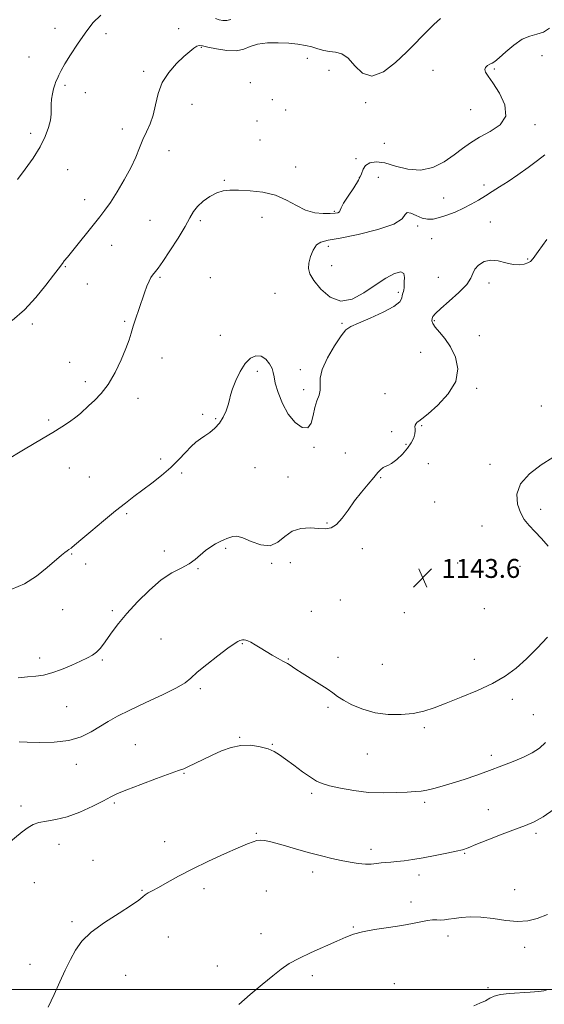
# Model space of a CAD drawing. Extents: x 2109800 to 2112700, y 349800 to 352700.
# Drawn here: x 2112037 to 2112259, y 350994 to 351410 of the extents above; entities that cross this region are included whole.
import ezdxf

# ---------------------------------------------------------------- set-up
doc = ezdxf.new("R2010")
doc.units = 0
doc.header["$MEASUREMENT"] = 0
for name, color, linetype, lineweight in [('32000', 7, 'Continuous', 0), ('DTM SPOT ELEVATION', 2, 'Continuous', 13), ('INDEX CONTOUR', 41, 'Continuous', 13), ('INTERMEDIATE CONTOUR', 44, 'Continuous', 0), ('SPOT ELEVATION', 7, 'Continuous', 0)]:
    doc.layers.add(name, color=color, linetype=linetype, lineweight=lineweight)
doc.styles.add('Style-ITALICS', font='ITALICS.shx')

# ---------------------------------------------------------------- blocks, each defined once
blk = doc.blocks.new('SPOT')
at = {"layer": 'SPOT ELEVATION'}
for p, q in [((-3.91, -3.91), (3.82, 3.81)), ((-1.65, 3.77), (1.72, -3.93))]:
    blk.add_line(p, q, dxfattribs=at)

msp = doc.modelspace()

# ---------------------------------------------------------------- linework, layer by layer
at = {"layer": '32000', "flags": 128}
msp.add_lwpolyline([(2112500, 351000), (2110000, 351000)], dxfattribs=at)
at = {"layer": 'DTM SPOT ELEVATION'}
for p in [(2112051.59, 351406.63, 1152.7), (2112073.21, 351404.34, 1151.5), (2112103.94, 351406.5, 1150.6), (2112113.54, 351398.65, 1149.9), (2112040.55, 351394.59, 1153.1), (2112158.47, 351393.92, 1149.3), (2112257.79, 351395.13, 1146.6), (2112089.1, 351388.51, 1150.3), (2112167.56, 351388.88, 1149.1), (2112211.63, 351388.82, 1148.8), (2112237.57, 351389.48, 1147.8), (2112134.22, 351383.62, 1148.2), (2112055.76, 351382.6, 1151.7), (2112064.5, 351379.36, 1151.4), (2112143.55, 351376.53, 1148.1), (2112183.06, 351375.23, 1149.7), (2112109.52, 351374.49, 1149.3), (2112149.24, 351372.08, 1149.9), (2112227.56, 351372.25, 1148.8), (2112137.04, 351367.47, 1148.4), (2112080.16, 351364, 1150.6), (2112254.73, 351365.91, 1147.7), (2112041.22, 351362.18, 1152.4), (2112138.44, 351359.43, 1148.5), (2112099.85, 351354.85, 1149.2), (2112190.94, 351357.95, 1149.3), (2112179.01, 351351.46, 1148.6), (2112056.99, 351346.8, 1151.2), (2112153.44, 351348.01, 1148.3), (2112123.26, 351342.35, 1148.1), (2112180.38, 351343.57, 1148.3), (2112188.52, 351343.64, 1146.5), (2112233.15, 351340.31, 1146.6), (2112064.17, 351334.12, 1150.5), (2112216.1, 351334.84, 1147.2), (2112169.78, 351329.27, 1148.2), (2112091.8, 351325.41, 1149.1), (2112113.16, 351325.23, 1147.7), (2112139.15, 351326.69, 1147.7), (2112205.15, 351323.07, 1145.7), (2112235.87, 351324.66, 1144.5), (2112211.05, 351317.67, 1144.9), (2112075.6, 351314.86, 1149.4), (2112167.36, 351314.38, 1145.6), (2112251.67, 351309.04, 1144.2), (2112055.94, 351305.75, 1149.9), (2112168.77, 351306.26, 1145.6), (2112095.99, 351301.27, 1147.8), (2112117.33, 351301.09, 1146.7), (2112213.92, 351301.36, 1144.9), (2112065.3, 351298.44, 1149.2), (2112235.37, 351298.85, 1143.6), (2112144.71, 351294.51, 1146.6), (2112196.98, 351294.97, 1146.2), (2112041.94, 351281.58, 1149.7), (2112081.14, 351282.62, 1148.2), (2112173.02, 351281.81, 1146.1), (2112212.12, 351282.9, 1143.8), (2112121.53, 351276.78, 1146.4), (2112231.26, 351276.66, 1142.9), (2112096.84, 351267.17, 1147.2), (2112206.4, 351269.55, 1145.2), (2112057.83, 351265.39, 1148.7), (2112137.23, 351261.55, 1145.8), (2112155.42, 351262.15, 1146.3), (2112064.36, 351257.16, 1148.4), (2112230.1, 351254.26, 1143.7), (2112086.74, 351250.14, 1147.5), (2112156.91, 351253.73, 1146.4), (2112191.31, 351252, 1144.7), (2112257.46, 351246.82, 1142.9), (2112114.14, 351243.35, 1146.2), (2112048.91, 351240.95, 1148.2), (2112119.58, 351241.46, 1146.1), (2112206.77, 351238.55, 1143.9), (2112194.07, 351235.98, 1144.3), (2112161.17, 351229.32, 1145.9), (2112200.14, 351230.62, 1144.2), (2112174.56, 351227, 1144.7), (2112096.25, 351224.43, 1146.3), (2112209.56, 351222.43, 1143.1), (2112235.67, 351222.15, 1142.3), (2112057.59, 351220.61, 1147.4), (2112066.16, 351216.86, 1146.9), (2112105.22, 351218.53, 1145.8), (2112136.29, 351220.77, 1145.3), (2112150.17, 351216.74, 1144.8), (2112189.46, 351216.55, 1143.9), (2112212.38, 351206.2, 1142.7), (2112081.99, 351201.31, 1145.8), (2112257.2, 351203.08, 1141.6), (2112166.74, 351197.3, 1144.1), (2112232.37, 351196.04, 1142.7), (2112058.63, 351184.29, 1145.9), (2112097.84, 351185.55, 1144.4), (2112123.9, 351186.67, 1143.8), (2112181.64, 351186.44, 1143.7), (2112064.61, 351180, 1145.5), (2112143.33, 351180.31, 1143.9), (2112151.21, 351180.61, 1143.4), (2112222.02, 351180.39, 1143.4), (2112112.19, 351178.03, 1143.9), (2112248.4, 351179.02, 1142.7), (2112172.43, 351164.69, 1143.3), (2112054.82, 351160.67, 1145.3), (2112075.87, 351160.28, 1144.3), (2112160.07, 351159.93, 1142.9), (2112199.46, 351159.45, 1143.8), (2112233.29, 351161.15, 1142.9), (2112096.4, 351148.19, 1142.9), (2112130.88, 351146.21, 1141.9), (2112045.06, 351140.27, 1144.5), (2112071.64, 351139.36, 1143.8), (2112150.39, 351139.74, 1142.1), (2112171.35, 351140.44, 1142.6), (2112229.15, 351139.65, 1142.6), (2112190.2, 351137.52, 1143.2), (2112113.11, 351127.18, 1141.7), (2112245.23, 351122.67, 1141.6), (2112056.5, 351119.58, 1143.1), (2112167.16, 351119.28, 1141.7), (2112254.11, 351116.21, 1140.9), (2112207.98, 351110.7, 1141.7), (2112129.79, 351106.68, 1140.1), (2112085.59, 351103.59, 1140.9), (2112143.53, 351103.67, 1140.1), (2112183.78, 351099.61, 1141.1), (2112236.26, 351099.04, 1140.5), (2112060.67, 351095.21, 1141.4), (2112106.22, 351091.47, 1139.9), (2112160.28, 351082.91, 1139.7), (2112037.22, 351077.65, 1140.4), (2112076.69, 351078.83, 1139.8), (2112208.12, 351079.21, 1139.7), (2112234.97, 351076.05, 1138.7), (2112136.85, 351066.01, 1138.1), (2112255.14, 351065.99, 1137.7), (2112053.23, 351061.37, 1139.4), (2112098.04, 351062.52, 1138.6), (2112185.38, 351059.26, 1138.5), (2112067.61, 351054.62, 1139.1), (2112225.01, 351057.59, 1137.9), (2112160.72, 351049.67, 1137.5), (2112205.73, 351048.43, 1137.5), (2112042.78, 351045.16, 1139.1), (2112088.48, 351041.87, 1138.1), (2112114.7, 351042.54, 1137.6), (2112246.19, 351042.24, 1136.6), (2112141.08, 351041.63, 1137.2), (2112202.32, 351037.03, 1136.5), (2112058.83, 351028.69, 1138.2), (2112177.82, 351026.43, 1136.1), (2112099.55, 351022.22, 1136.9), (2112138.79, 351023.5, 1136.5), (2112217.91, 351022.58, 1135.5), (2112250.47, 351017.79, 1135.6), (2112041.02, 351010.57, 1138.5), (2112120.36, 351009.92, 1136.5), (2112081.53, 351005.99, 1137.3), (2112160.54, 351005.83, 1135.7), (2112195.19, 351002.4, 1134.8), (2112234.85, 351000.76, 1134.2)]:
    msp.add_point(p, dxfattribs=at)
at = {"layer": 'INDEX CONTOUR'}
for points in [[(2112033.474, 351283.054, 1150), (2112038.614, 351287.541, 1150), (2112043.51, 351292.748, 1150), (2112047.777, 351297.924, 1150), (2112051.011, 351302.153, 1150), (2112052.964, 351304.782, 1150), (2112054.711, 351307.172, 1150), (2112055.537, 351308.243, 1150), (2112056.82, 351309.854, 1150), (2112070.596, 351326.864, 1150), (2112072.736, 351329.659, 1150), (2112075.055, 351332.994, 1150), (2112077.889, 351337.412, 1150), (2112080.916, 351342.488, 1150), (2112083.65, 351347.557, 1150), (2112085.74, 351352.087, 1150), (2112087.36, 351356.067, 1150), (2112088.82, 351359.62, 1150), (2112090.346, 351362.905, 1150), (2112091.837, 351366.234, 1150), (2112093.111, 351369.958, 1150), (2112094.104, 351374.304, 1150), (2112095.227, 351379.011, 1150), (2112097.007, 351383.695, 1150), (2112099.776, 351388.01, 1150), (2112103.059, 351391.753, 1150), (2112106.186, 351394.756, 1150), (2112108.622, 351396.905, 1150), (2112110.394, 351398.294, 1150), (2112111.667, 351399.067, 1150), (2112112.687, 351399.355, 1150), (2112114.024, 351399.223, 1150), (2112116.329, 351398.722, 1150), (2112119.987, 351397.962, 1150), (2112124.319, 351397.304, 1150), (2112128.379, 351397.165, 1150), (2112131.515, 351397.813, 1150), (2112134.244, 351398.898, 1150), (2112137.38, 351399.915, 1150), (2112141.483, 351400.467, 1150), (2112146.12, 351400.578, 1150), (2112150.606, 351400.38, 1150), (2112154.408, 351399.988, 1150), (2112157.587, 351399.446, 1150), (2112160.353, 351398.779, 1150), (2112162.9, 351398.036, 1150), (2112165.349, 351397.339, 1150), (2112167.805, 351396.833, 1150), (2112170.352, 351396.519, 1150), (2112172.993, 351395.824, 1150), (2112175.711, 351394.03, 1150), (2112178.55, 351390.847, 1150), (2112181.786, 351387.687, 1150), (2112185.758, 351386.388, 1150), (2112190.616, 351388.213, 1150), (2112195.751, 351392.13, 1150), (2112200.37, 351396.528, 1150), (2112203.902, 351400.136, 1150), (2112206.676, 351403.031, 1150), (2112209.248, 351405.628, 1150), (2112212.018, 351408.238, 1150), (2112214.762, 351410.76, 1150)], [(2112031.262, 351061.326, 1140), (2112037.743, 351066.598, 1140), (2112040.187, 351068.483, 1140), (2112042.368, 351069.784, 1140), (2112044.815, 351070.621, 1140), (2112047.968, 351071.168, 1140), (2112051.925, 351071.818, 1140), (2112056.693, 351073.017, 1140), (2112062.139, 351075.041, 1140), (2112067.554, 351077.474, 1140), (2112072.087, 351079.727, 1140), (2112075.261, 351081.397, 1140), (2112078.103, 351082.812, 1140), (2112082.013, 351084.481, 1140), (2112087.878, 351086.736, 1140), (2112094.522, 351089.184, 1140), (2112103.872, 351092.546, 1140), (2112106.085, 351093.383, 1140), (2112108.096, 351094.262, 1140), (2112110.85, 351095.567, 1140), (2112118.128, 351099.067, 1140), (2112122.093, 351100.878, 1140), (2112126.147, 351102.373, 1140), (2112130.296, 351103.241, 1140), (2112134.487, 351103.274, 1140), (2112138.429, 351102.666, 1140), (2112141.774, 351101.712, 1140), (2112144.338, 351100.621, 1140), (2112146.606, 351099.243, 1140), (2112149.23, 351097.345, 1140), (2112152.638, 351094.823, 1140), (2112156.363, 351092.102, 1140), (2112159.714, 351089.738, 1140), (2112162.266, 351088.134, 1140), (2112164.669, 351087.063, 1140), (2112167.839, 351086.143, 1140), (2112172.439, 351085.1, 1140), (2112178.136, 351084.089, 1140), (2112184.341, 351083.371, 1140), (2112190.49, 351083.129, 1140), (2112196.096, 351083.231, 1140), (2112200.696, 351083.466, 1140), (2112204.015, 351083.679, 1140), (2112206.551, 351083.928, 1140), (2112208.995, 351084.327, 1140), (2112211.93, 351084.975, 1140), (2112215.51, 351085.919, 1140), (2112219.782, 351087.195, 1140), (2112224.731, 351088.809, 1140), (2112230.09, 351090.655, 1140), (2112235.532, 351092.598, 1140), (2112240.76, 351094.526, 1140), (2112245.605, 351096.407, 1140), (2112249.93, 351098.234, 1140), (2112253.63, 351100.041, 1140), (2112256.727, 351102.033, 1140), (2112259.279, 351104.457, 1140)]]:
    msp.add_polyline3d(points, dxfattribs=at)
at = {"layer": 'INTERMEDIATE CONTOUR'}
for points in [[(2112035.751, 351342.637, 1152), (2112039.004, 351347.007, 1152), (2112042.314, 351351.742, 1152), (2112045.24, 351356.464, 1152), (2112047.431, 351360.834, 1152), (2112048.885, 351364.675, 1152), (2112049.689, 351367.852, 1152), (2112049.963, 351370.315, 1152), (2112049.934, 351374.393, 1152), (2112050.127, 351376.667, 1152), (2112050.503, 351379.006, 1152), (2112050.978, 351381.11, 1152), (2112051.482, 351382.768, 1152), (2112052.011, 351384.121, 1152), (2112052.579, 351385.399, 1152), (2112053.241, 351386.851, 1152), (2112054.222, 351388.807, 1152), (2112055.79, 351391.617, 1152), (2112058.123, 351395.483, 1152), (2112061.047, 351400.016, 1152), (2112064.298, 351404.676, 1152), (2112067.649, 351408.932, 1152), (2112071.009, 351412.292, 1152)], [(2112119.563, 351410.778, 1152), (2112121.128, 351410.3, 1152), (2112122.664, 351409.962, 1152), (2112124.296, 351409.929, 1152), (2112126.09, 351410.454, 1152)], [(2112030.713, 351223.726, 1148), (2112038.233, 351228.251, 1148), (2112046.574, 351233.23, 1148), (2112050.647, 351235.684, 1148), (2112054.43, 351238.019, 1148), (2112057.747, 351240.17, 1148), (2112060.421, 351242.073, 1148), (2112062.389, 351243.716, 1148), (2112065.886, 351247.039, 1148), (2112068.299, 351249.213, 1148), (2112071.139, 351252.097, 1148), (2112074.134, 351255.986, 1148), (2112077.024, 351260.969, 1148), (2112079.582, 351266.331, 1148), (2112081.591, 351271.155, 1148), (2112082.93, 351274.794, 1148), (2112083.86, 351277.693, 1148), (2112084.738, 351280.568, 1148), (2112085.836, 351283.954, 1148), (2112087.092, 351287.673, 1148), (2112089.51, 351294.704, 1148), (2112090.525, 351297.534, 1148), (2112091.405, 351299.729, 1148), (2112092.158, 351301.23, 1148), (2112092.825, 351302.221, 1148), (2112094.149, 351303.749, 1148), (2112095.271, 351305.214, 1148), (2112097.234, 351308.029, 1148), (2112100.248, 351312.559, 1148), (2112103.681, 351317.909, 1148), (2112106.696, 351322.869, 1148), (2112108.713, 351326.526, 1148), (2112110.201, 351329.154, 1148), (2112111.885, 351331.326, 1148), (2112114.298, 351333.47, 1148), (2112117.189, 351335.448, 1148), (2112120.112, 351336.978, 1148), (2112122.794, 351337.859, 1148), (2112125.664, 351338.201, 1148), (2112129.327, 351338.193, 1148), (2112134.159, 351337.952, 1148), (2112139.632, 351337.306, 1148), (2112144.99, 351336.012, 1148), (2112149.658, 351333.972, 1148), (2112153.776, 351331.67, 1148), (2112157.667, 351329.738, 1148), (2112161.535, 351328.649, 1148), (2112165.13, 351328.256, 1148), (2112168.085, 351328.252, 1148), (2112170.13, 351328.388, 1148), (2112171.369, 351328.638, 1148), (2112172.003, 351329.03, 1148), (2112172.286, 351329.643, 1148), (2112172.683, 351330.756, 1148), (2112173.714, 351332.7, 1148), (2112175.688, 351335.64, 1148), (2112178.068, 351339.095, 1148), (2112180.11, 351342.419, 1148), (2112181.301, 351345.096, 1148), (2112182.07, 351347.125, 1148), (2112183.077, 351348.632, 1148), (2112184.877, 351349.683, 1148), (2112187.595, 351350.11, 1148), (2112191.251, 351349.682, 1148), (2112195.799, 351348.379, 1148), (2112200.934, 351347.005, 1148), (2112206.285, 351346.571, 1148), (2112211.505, 351347.794, 1148), (2112216.344, 351350.214, 1148), (2112220.571, 351353.077, 1148), (2112224.106, 351355.769, 1148), (2112227.451, 351358.25, 1148), (2112231.253, 351360.621, 1148), (2112235.812, 351363.036, 1148), (2112240.017, 351365.867, 1148), (2112242.407, 351369.538, 1148), (2112242, 351374.24, 1148), (2112239.726, 351379.228, 1148), (2112236.996, 351383.521, 1148), (2112234.97, 351386.388, 1148), (2112233.826, 351388.107, 1148), (2112233.493, 351389.201, 1148), (2112233.863, 351390.103, 1148), (2112234.679, 351390.869, 1148), (2112235.645, 351391.462, 1148), (2112236.583, 351391.93, 1148), (2112237.784, 351392.67, 1148), (2112239.658, 351394.167, 1148), (2112242.464, 351396.681, 1148), (2112245.866, 351399.579, 1148), (2112249.379, 351402.005, 1148), (2112252.614, 351403.369, 1148), (2112255.567, 351404.141, 1148), (2112258.33, 351405.062, 1148), (2112260.939, 351406.681, 1148)], [(2112033.248, 351169.303, 1146), (2112038.611, 351171.613, 1146), (2112043.745, 351174.863, 1146), (2112048.296, 351178.438, 1146), (2112054.307, 351183.682, 1146), (2112055.784, 351184.921, 1146), (2112056.712, 351185.629, 1146), (2112057.416, 351186.098, 1146), (2112058.431, 351186.719, 1146), (2112058.913, 351187.089, 1146), (2112062.534, 351190.173, 1146), (2112066.824, 351193.792, 1146), (2112072.102, 351198.202, 1146), (2112077.254, 351202.442, 1146), (2112081.455, 351205.799, 1146), (2112085.029, 351208.548, 1146), (2112092.568, 351214.193, 1146), (2112096.728, 351217.456, 1146), (2112100.65, 351220.843, 1146), (2112104.006, 351224.182, 1146), (2112106.816, 351227.234, 1146), (2112109.191, 351229.744, 1146), (2112111.25, 351231.558, 1146), (2112113.158, 351232.921, 1146), (2112115.087, 351234.18, 1146), (2112117.153, 351235.636, 1146), (2112119.236, 351237.41, 1146), (2112121.155, 351239.578, 1146), (2112122.759, 351242.146, 1146), (2112124.003, 351244.842, 1146), (2112124.868, 351247.325, 1146), (2112125.398, 351249.402, 1146), (2112125.89, 351251.476, 1146), (2112126.7, 351254.097, 1146), (2112128.095, 351257.596, 1146), (2112129.969, 351261.418, 1146), (2112132.129, 351264.791, 1146), (2112134.393, 351267.068, 1146), (2112136.653, 351268.116, 1146), (2112138.817, 351267.929, 1146), (2112140.78, 351266.604, 1146), (2112142.391, 351264.642, 1146), (2112143.486, 351262.649, 1146), (2112144.004, 351261.007, 1146), (2112144.304, 351259.215, 1146), (2112144.846, 351256.551, 1146), (2112146.01, 351252.561, 1146), (2112147.838, 351247.866, 1146), (2112150.293, 351243.354, 1146), (2112153.245, 351239.835, 1146), (2112156.213, 351237.802, 1146), (2112158.624, 351237.666, 1146), (2112160.084, 351239.596, 1146), (2112160.91, 351242.793, 1146), (2112161.596, 351246.215, 1146), (2112162.493, 351249.045, 1146), (2112163.375, 351251.368, 1146), (2112163.871, 351253.497, 1146), (2112163.81, 351255.76, 1146), (2112163.801, 351258.563, 1146), (2112164.655, 351262.332, 1146), (2112166.89, 351267.227, 1146), (2112169.878, 351272.358, 1146), (2112172.697, 351276.57, 1146), (2112174.766, 351279.068, 1146), (2112176.842, 351280.505, 1146), (2112180.018, 351281.893, 1146), (2112184.941, 351283.989, 1146), (2112190.484, 351286.529, 1146), (2112195.071, 351288.993, 1146), (2112197.545, 351290.968, 1146), (2112198.406, 351292.469, 1146), (2112198.569, 351293.616, 1146), (2112198.776, 351294.527, 1146), (2112199.062, 351295.303, 1146), (2112199.288, 351296.04, 1146), (2112199.36, 351296.848, 1146), (2112199.357, 351297.888, 1146), (2112199.402, 351299.335, 1146), (2112199.504, 351301.21, 1146), (2112199.21, 351302.908, 1146), (2112197.952, 351303.673, 1146), (2112195.327, 351302.938, 1146), (2112191.58, 351300.907, 1146), (2112187.121, 351297.974, 1146), (2112182.321, 351294.663, 1146), (2112177.406, 351292.011, 1146), (2112172.567, 351291.182, 1146), (2112168.022, 351292.92, 1146), (2112164.103, 351296.279, 1146), (2112161.176, 351299.895, 1146), (2112159.493, 351302.724, 1146), (2112158.881, 351305.014, 1146), (2112159.055, 351307.335, 1146), (2112159.765, 351310.067, 1146), (2112160.887, 351312.816, 1146), (2112162.33, 351315, 1146), (2112164.173, 351316.24, 1146), (2112167.184, 351316.98, 1146), (2112172.304, 351317.87, 1146), (2112179.927, 351319.406, 1146), (2112188.281, 351321.469, 1146), (2112195.045, 351323.785, 1146), (2112198.569, 351326.053, 1146), (2112199.875, 351327.851, 1146), (2112200.65, 351328.729, 1146), (2112202.223, 351328.424, 1146), (2112204.482, 351327.422, 1146), (2112206.956, 351326.394, 1146), (2112209.301, 351325.888, 1146), (2112211.671, 351325.961, 1146), (2112214.348, 351326.544, 1146), (2112217.519, 351327.563, 1146), (2112220.995, 351328.916, 1146), (2112224.49, 351330.497, 1146), (2112227.778, 351332.208, 1146), (2112230.863, 351333.984, 1146), (2112233.805, 351335.771, 1146), (2112236.702, 351337.558, 1146), (2112239.793, 351339.515, 1146), (2112243.354, 351341.857, 1146), (2112247.52, 351344.7, 1146), (2112251.864, 351347.766, 1146), (2112255.818, 351350.673, 1146), (2112258.98, 351353.122, 1146)], [(2112035.97, 351131.846, 1144), (2112039.94, 351132.186, 1144), (2112043.41, 351132.501, 1144), (2112046.695, 351132.99, 1144), (2112050.257, 351133.908, 1144), (2112054.383, 351135.406, 1144), (2112058.649, 351137.206, 1144), (2112062.454, 351138.927, 1144), (2112065.349, 351140.293, 1144), (2112067.485, 351141.461, 1144), (2112069.161, 351142.692, 1144), (2112070.657, 351144.216, 1144), (2112072.16, 351146.123, 1144), (2112075.856, 351151.316, 1144), (2112078.482, 351154.788, 1144), (2112081.978, 351159.012, 1144), (2112086.471, 351163.961, 1144), (2112091.528, 351168.981, 1144), (2112096.569, 351173.262, 1144), (2112101.111, 351176.231, 1144), (2112105.038, 351178.271, 1144), (2112108.325, 351180.003, 1144), (2112110.995, 351181.908, 1144), (2112115.368, 351185.763, 1144), (2112117.512, 351187.311, 1144), (2112119.602, 351188.541, 1144), (2112121.482, 351189.49, 1144), (2112123.043, 351190.202, 1144), (2112124.362, 351190.755, 1144), (2112125.566, 351191.234, 1144), (2112126.827, 351191.651, 1144), (2112128.514, 351191.712, 1144), (2112131.043, 351191.052, 1144), (2112134.641, 351189.549, 1144), (2112138.773, 351188.063, 1144), (2112142.713, 351187.702, 1144), (2112145.95, 351189.181, 1144), (2112148.838, 351191.668, 1144), (2112151.945, 351193.942, 1144), (2112155.652, 351195.069, 1144), (2112159.594, 351195.271, 1144), (2112163.219, 351195.057, 1144), (2112166.127, 351194.926, 1144), (2112168.519, 351195.326, 1144), (2112170.747, 351196.697, 1144), (2112173.105, 351199.315, 1144), (2112175.657, 351202.82, 1144), (2112178.41, 351206.69, 1144), (2112181.318, 351210.454, 1144), (2112184.123, 351213.839, 1144), (2112186.517, 351216.626, 1144), (2112188.279, 351218.653, 1144), (2112189.537, 351219.995, 1144), (2112190.511, 351220.788, 1144), (2112191.425, 351221.218, 1144), (2112192.531, 351221.671, 1144), (2112194.091, 351222.583, 1144), (2112196.244, 351224.261, 1144), (2112198.646, 351226.495, 1144), (2112200.832, 351228.945, 1144), (2112202.43, 351231.305, 1144), (2112203.438, 351233.405, 1144), (2112203.948, 351235.111, 1144), (2112204.071, 351236.34, 1144), (2112204.003, 351237.227, 1144), (2112203.963, 351237.961, 1144), (2112204.122, 351238.688, 1144), (2112204.47, 351239.379, 1144), (2112204.948, 351239.961, 1144), (2112205.608, 351240.482, 1144), (2112206.936, 351241.464, 1144), (2112209.527, 351243.548, 1144), (2112213.621, 351247.167, 1144), (2112218.042, 351251.932, 1144), (2112221.259, 351257.244, 1144), (2112222.135, 351262.559, 1144), (2112221.112, 351267.538, 1144), (2112219.024, 351271.892, 1144), (2112216.626, 351275.402, 1144), (2112214.356, 351278.126, 1144), (2112212.573, 351280.189, 1144), (2112211.544, 351281.722, 1144), (2112211.154, 351282.877, 1144), (2112211.197, 351283.812, 1144), (2112211.579, 351284.73, 1144), (2112212.658, 351286.013, 1144), (2112214.903, 351288.092, 1144), (2112218.51, 351291.204, 1144), (2112222.57, 351294.823, 1144), (2112225.902, 351298.231, 1144), (2112227.679, 351300.887, 1144), (2112228.499, 351302.949, 1144), (2112229.318, 351304.751, 1144), (2112230.898, 351306.503, 1144), (2112233.222, 351307.92, 1144), (2112236.082, 351308.595, 1144), (2112239.26, 351308.291, 1144), (2112242.5, 351307.464, 1144), (2112245.539, 351306.741, 1144), (2112248.148, 351306.599, 1144), (2112250.242, 351306.911, 1144), (2112251.771, 351307.402, 1144), (2112252.821, 351307.982, 1144), (2112254.024, 351309.324, 1144), (2112256.147, 351312.287, 1144), (2112259.783, 351317.246, 1144)], [(2112260.399, 351187.477, 1142), (2112257.523, 351190.801, 1142), (2112254.706, 351193.703, 1142), (2112252.282, 351196.253, 1142), (2112250.266, 351198.793, 1142), (2112248.597, 351201.731, 1142), (2112247.346, 351205.36, 1142), (2112247.122, 351209.498, 1142), (2112248.67, 351213.846, 1142), (2112252.399, 351218.105, 1142), (2112257.379, 351221.961, 1142), (2112262.349, 351225.099, 1142)], [(2112036.464, 351104.692, 1142), (2112039.852, 351104.623, 1142), (2112045.048, 351104.477, 1142), (2112051.272, 351104.572, 1142), (2112057.415, 351105.274, 1142), (2112062.603, 351106.822, 1142), (2112066.902, 351108.939, 1142), (2112074.11, 351113.372, 1142), (2112078.069, 351115.592, 1142), (2112083.238, 351118.189, 1142), (2112089.977, 351121.333, 1142), (2112097.091, 351124.63, 1142), (2112102.996, 351127.545, 1142), (2112106.63, 351129.748, 1142), (2112109.022, 351131.727, 1142), (2112111.725, 351134.176, 1142), (2112115.828, 351137.53, 1142), (2112120.579, 351141.193, 1142), (2112124.768, 351144.311, 1142), (2112127.474, 351146.243, 1142), (2112128.962, 351147.196, 1142), (2112129.786, 351147.588, 1142), (2112130.422, 351147.773, 1142), (2112131.014, 351147.847, 1142), (2112131.626, 351147.84, 1142), (2112132.333, 351147.756, 1142), (2112133.262, 351147.479, 1142), (2112134.556, 351146.87, 1142), (2112136.313, 351145.834, 1142), (2112138.478, 351144.47, 1142), (2112140.95, 351142.928, 1142), (2112143.587, 351141.361, 1142), (2112146.066, 351139.949, 1142), (2112148.02, 351138.877, 1142), (2112149.958, 351137.86, 1142), (2112150.688, 351137.41, 1142), (2112153.561, 351135.463, 1142), (2112156.156, 351133.795, 1142), (2112163.425, 351129.308, 1142), (2112166.763, 351127.148, 1142), (2112169.167, 351125.417, 1142), (2112171.202, 351123.912, 1142), (2112173.693, 351122.317, 1142), (2112177.279, 351120.435, 1142), (2112181.836, 351118.551, 1142), (2112187.053, 351117.07, 1142), (2112192.605, 351116.311, 1142), (2112198.12, 351116.241, 1142), (2112203.211, 351116.744, 1142), (2112207.683, 351117.724, 1142), (2112212.103, 351119.185, 1142), (2112217.228, 351121.154, 1142), (2112223.533, 351123.626, 1142), (2112230.374, 351126.453, 1142), (2112236.825, 351129.459, 1142), (2112242.207, 351132.538, 1142), (2112246.822, 351135.891, 1142), (2112251.221, 351139.797, 1142), (2112255.766, 351144.372, 1142), (2112260.085, 351149.098, 1142)], [(2112048.711, 350992.432, 1138), (2112051.221, 350997.858, 1138), (2112053.648, 351003.143, 1138), (2112055.948, 351008.108, 1138), (2112058.105, 351012.625, 1138), (2112060.228, 351016.641, 1138), (2112062.921, 351020.405, 1138), (2112066.909, 351024.243, 1138), (2112072.55, 351028.335, 1138), (2112078.728, 351032.289, 1138), (2112083.954, 351035.57, 1138), (2112087.14, 351037.79, 1138), (2112088.795, 351039.163, 1138), (2112089.824, 351040.053, 1138), (2112091.03, 351040.812, 1138), (2112092.792, 351041.741, 1138), (2112095.389, 351043.13, 1138), (2112099.05, 351045.194, 1138), (2112103.824, 351047.842, 1138), (2112109.715, 351050.908, 1138), (2112116.541, 351054.184, 1138), (2112123.392, 351057.301, 1138), (2112129.173, 351059.85, 1138), (2112133.083, 351061.531, 1138), (2112135.498, 351062.486, 1138), (2112137.088, 351062.968, 1138), (2112138.521, 351063.16, 1138), (2112140.454, 351062.98, 1138), (2112143.542, 351062.279, 1138), (2112148.184, 351060.988, 1138), (2112153.76, 351059.371, 1138), (2112159.393, 351057.775, 1138), (2112164.389, 351056.472, 1138), (2112168.779, 351055.441, 1138), (2112172.771, 351054.584, 1138), (2112176.522, 351053.839, 1138), (2112179.965, 351053.271, 1138), (2112182.981, 351052.975, 1138), (2112185.498, 351053.005, 1138), (2112187.654, 351053.239, 1138), (2112189.637, 351053.513, 1138), (2112191.631, 351053.703, 1138), (2112193.812, 351053.861, 1138), (2112196.351, 351054.085, 1138), (2112199.407, 351054.454, 1138), (2112203.08, 351054.996, 1138), (2112207.453, 351055.723, 1138), (2112212.459, 351056.622, 1138), (2112217.411, 351057.569, 1138), (2112221.469, 351058.415, 1138), (2112224.156, 351059.098, 1138), (2112226.451, 351059.91, 1138), (2112229.697, 351061.232, 1138), (2112234.79, 351063.286, 1138), (2112240.835, 351065.669, 1138), (2112246.489, 351067.823, 1138), (2112250.8, 351069.396, 1138), (2112254.372, 351070.885, 1138), (2112258.201, 351072.994, 1138), (2112262.946, 351076.181, 1138)], [(2112129.346, 350993.542, 1136), (2112134.209, 350997.762, 1136), (2112139.223, 351002.02, 1136), (2112143.735, 351005.761, 1136), (2112147.349, 351008.61, 1136), (2112150.717, 351010.884, 1136), (2112154.751, 351013.078, 1136), (2112160.029, 351015.548, 1136), (2112170.923, 351020.36, 1136), (2112174.717, 351022.101, 1136), (2112177.936, 351023.396, 1136), (2112181.725, 351024.408, 1136), (2112186.87, 351025.289, 1136), (2112192.744, 351026.118, 1136), (2112198.36, 351026.961, 1136), (2112202.937, 351027.843, 1136), (2112206.495, 351028.639, 1136), (2112209.258, 351029.185, 1136), (2112211.443, 351029.377, 1136), (2112213.239, 351029.352, 1136), (2112214.827, 351029.308, 1136), (2112216.404, 351029.403, 1136), (2112218.218, 351029.647, 1136), (2112220.531, 351030.009, 1136), (2112223.56, 351030.427, 1136), (2112227.342, 351030.698, 1136), (2112231.868, 351030.585, 1136), (2112237.039, 351029.968, 1136), (2112242.398, 351029.196, 1136), (2112247.398, 351028.734, 1136), (2112251.686, 351028.966, 1136), (2112255.692, 351029.951, 1136), (2112260.041, 351031.666, 1136)], [(2112228.824, 350993.02, 1134), (2112231.495, 350994.113, 1134), (2112233.778, 350995.177, 1134), (2112235.623, 350996.224, 1134), (2112237.535, 350997.164, 1134), (2112240.161, 350997.881, 1134), (2112243.918, 350998.306, 1134), (2112252.681, 350998.8, 1134), (2112256.407, 350999.142, 1134), (2112259.466, 350999.476, 1134)]]:
    msp.add_polyline3d(points, dxfattribs=at)

# ---------------------------------------------------------------- block references
at = {"layer": 'SPOT ELEVATION'}
msp.add_blockref('SPOT', (2112207.207, 351174.114, 1143.591), dxfattribs=at)

# ---------------------------------------------------------------- texts
at = {"layer": 'SPOT ELEVATION', "style": 'Style-ITALICS'}
msp.add_text('1143.6', height=8, dxfattribs=at).set_placement((2112215.207, 351174.114, 1143.591))

doc.saveas('drawing.dxf')
